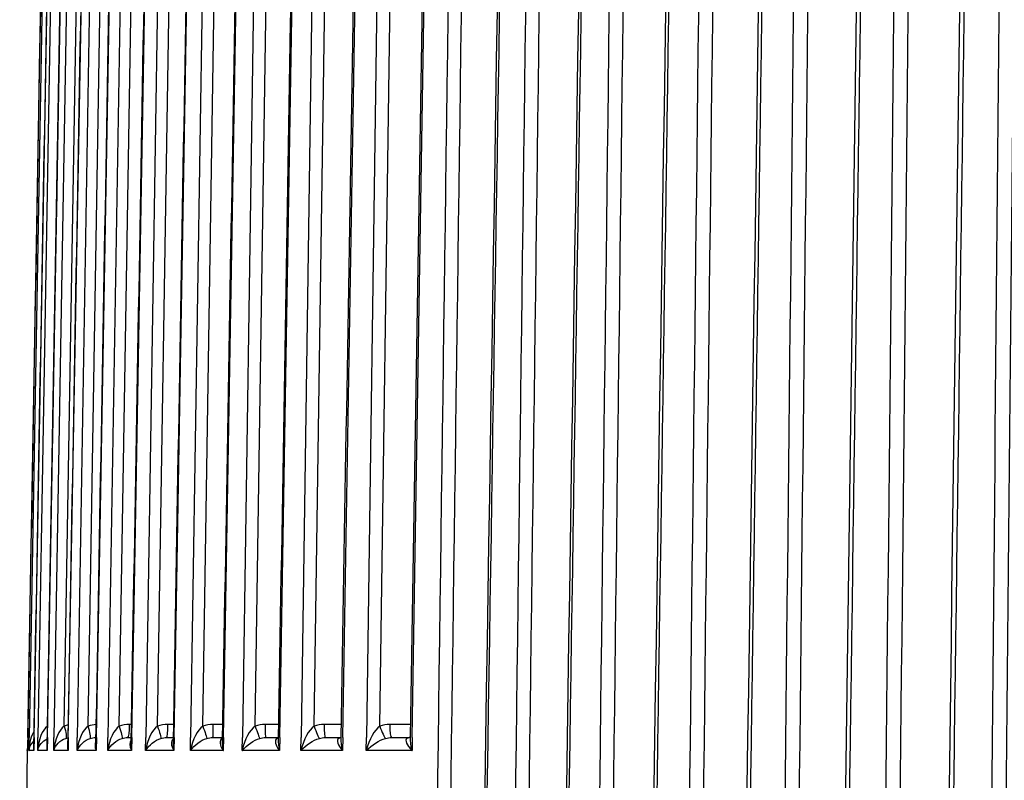
# Model space of a CAD drawing. Units: millimetres. Extents: x 566 to 1729, y 1305 to 1874.
# Drawn here: x 926 to 934, y 1511 to 1517 of the extents above; entities that cross this region are included whole.
import ezdxf

# ---------------------------------------------------------------- set-up
doc = ezdxf.new("R2010")
doc.units = ezdxf.units.MM
doc.layers.get('0').update_dxf_attribs({"color": 220})
doc.layers.add('Основная толстая', color=7, linetype='Continuous', lineweight=30)

# ---------------------------------------------------------------- blocks, each defined once
blk = doc.blocks.new('A$C3F4C076C')
at = {"layer": 'Основная толстая', "extrusion": (-2.22045e-16, 1, -2.22045e-16)}
for p, q in [((-43.9804, 29.0437), (-43.807, 38.9564)), ((-43.7986, 38.9564), (-43.9706, 29.0437)), ((-43.9342, 29.0437), (-43.7599, 38.9564)), ((-43.7347, 38.9564), (-43.9049, 29.0437)), ((-43.8322, 29.1298), (-43.6635, 38.9555)), ((-43.8321, 29.0437), (-43.6574, 38.9564)), ((-43.6154, 38.9564), (-43.7833, 29.0437)), ((-43.7062, 29.1298), (-43.5398, 38.9555)), ((-43.6745, 29.0437), (-43.4997, 38.9564)), ((-43.4412, 38.9564), (-43.6063, 29.0437)), ((-43.525, 29.1298), (-43.3613, 38.9555)), ((-43.4616, 29.0437), (-43.2874, 38.9564)), ((-43.2125, 38.9564), (-43.3743, 29.0437)), ((-43.289, 29.1298), (-43.1285, 38.9555)), ((-43.1942, 29.0437), (-43.021, 38.9564)), ((-42.9298, 38.9564), (-43.088, 29.0437)), ((-42.9989, 29.1298), (-42.8421, 38.9555)), ((-42.873, 29.0437), (-42.7013, 38.9564)), ((-42.5941, 38.9564), (-42.7482, 29.0437)), ((-42.6555, 29.1298), (-42.5027, 38.9555)), ((-42.4988, 29.0437), (-42.329, 38.9564)), ((-42.2061, 38.9564), (-42.3557, 29.0437)), ((-42.2597, 29.1298), (-42.1115, 38.9555)), ((-42.0727, 29.0437), (-41.9053, 38.9564)), ((-41.7671, 38.9564), (-41.9116, 29.0437)), ((-41.8127, 29.1298), (-41.6693, 38.9555)), ((-41.5957, 29.0437), (-41.4313, 38.9564)), ((-41.278, 38.9564), (-41.4173, 29.0437)), ((-41.3156, 29.1298), (-41.1775, 38.9555)), ((-41.0694, 29.0437), (-40.9082, 38.9564)), ((-43.1964, 29.1429), (-43.213, 29.1429)), ((-42.8767, 29.1429), (-42.9225, 29.1429)), ((-42.5044, 29.1429), (-42.5789, 29.1429)), ((-42.0803, 29.1429), (-42.1832, 29.1429)), ((-41.6058, 29.1429), (-41.7364, 29.1429)), ((-41.082, 29.1429), (-41.2397, 29.1429)), ((-43.9804, 29.0437), (-43.9821, 28.9455)), ((-43.9723, 28.9455), (-43.9706, 29.0437)), ((-43.9342, 29.0437), (-43.9359, 28.9455)), ((-43.9066, 28.9455), (-43.9049, 29.0437)), ((-43.8321, 29.0437), (-43.8339, 28.9455)), ((-43.785, 28.9455), (-43.7833, 29.0437)), ((-43.6745, 29.0437), (-43.6762, 28.9455)), ((-43.608, 28.9455), (-43.6063, 29.0437)), ((-43.4679, 29.0437), (-43.4642, 29.0437)), ((-43.4616, 29.0437), (-43.4634, 28.9455)), ((-43.3759, 28.9455), (-43.3743, 29.0437)), ((-43.2261, 29.0437), (-43.1981, 29.0437)), ((-43.1942, 29.0437), (-43.196, 28.9455)), ((-43.0896, 28.9455), (-43.088, 29.0437)), ((-42.9304, 29.0437), (-42.8784, 29.0437)), ((-42.873, 29.0437), (-42.8747, 28.9455)), ((-42.7497, 28.9455), (-42.7482, 29.0437)), ((-42.5816, 29.0437), (-42.5061, 29.0437)), ((-42.4988, 29.0437), (-42.5005, 28.9455)), ((-42.3572, 28.9455), (-42.3557, 29.0437)), ((-42.1806, 29.0437), (-42.082, 29.0437)), ((-42.0727, 29.0437), (-42.0743, 28.9455)), ((-41.9131, 28.9455), (-41.9116, 29.0437)), ((-41.7285, 29.0437), (-41.6106, 29.0437)), ((-41.5957, 29.0437), (-41.5974, 28.9455)), ((-41.4187, 28.9455), (-41.4173, 29.0437)), ((-41.2266, 29.0437), (-41.0942, 29.0437)), ((-41.0694, 29.0437), (-41.071, 28.9455)), ((-43.9851, 28.9455), (-44.0427, 25.6437)), ((-43.9821, 28.9455), (-43.9851, 28.9455)), ((-43.9359, 28.9455), (-43.9723, 28.9455)), ((-43.8339, 28.9455), (-43.9066, 28.9455)), ((-43.6762, 28.9455), (-43.785, 28.9455)), ((-43.4634, 28.9455), (-43.608, 28.9455)), ((-43.196, 28.9455), (-43.3759, 28.9455)), ((-42.8747, 28.9455), (-43.0896, 28.9455)), ((-42.5005, 28.9455), (-42.7497, 28.9455)), ((-42.0743, 28.9455), (-42.3572, 28.9455)), ((-41.5974, 28.9455), (-41.9131, 28.9455)), ((-41.071, 28.9455), (-41.4187, 28.9455))]:
    blk.add_line(p, q, dxfattribs=at)
at = {"layer": 'Основная толстая', "extrusion": (4.93038e-32, -2.22045e-16, -1)}
blk.add_arc((43.8851, 28.9437), 0.1, 1, 14.93881, dxfattribs=at)
at = {"layer": 'Основная толстая'}
for centre, major_axis, ratio, start_param, end_param in [((-43.8723, 28.9449), (0.0089, 0.1986), 0.503124, 0.746662, 1.576359), ((-43.8068, 28.9449), (0.0158, 0.1985), 0.499953, 0.413382, 1.593577), ((-43.7595, 28.9123), (0.0071, 0.2305), 0.958783, 0.36315, 0.367135), ((-43.6858, 28.9449), (0.0226, 0.1984), 0.494585, 0.429757, 1.609952), ((-43.6323, 28.9123), (0.0086, 0.2304), 0.972333, 0.226634, 0.374016), ((-43.5097, 28.9449), (0.0291, 0.1982), 0.487141, 0.444947, 1.625141), ((-43.4502, 28.9123), (0.011, 0.2303), 0.983217, 0.102809, 0.384733), ((-43.5432, 29.1307), (0.0337, -0.0941), 0.169026, 0.072145, 1.501082), ((-43.2788, 28.9449), (0.0353, 0.198), 0.477779, 0.458675, 1.63887), ((-43.2135, 28.9123), (0.0154, 0.2301), 0.991407, 0.065466, 0.403871), ((-42.9938, 28.9449), (0.0413, 0.1977), 0.466675, 0.470747, 1.650942), ((-42.9229, 28.9123), (0.0255, 0.2292), 0.996879, 0.109708, 0.448114), ((-42.6556, 28.9449), (0.0469, 0.1975), 0.454017, 0.481039, 1.661234), ((-42.5792, 28.9123), (0.0729, 0.2188), 0.999619, 0.320956, 0.659362), ((-42.265, 28.9449), (0.0522, 0.1973), 0.439995, 0.4895, 1.669694), ((-42.1833, 28.9123), (-0.0729, 0.2188), 0.999619, -0.3224, 0.016005), ((-42.2571, 29.1307), (0.0332, -0.0943), 0.027588, -1.571268, -0.142331), ((-42.1806, 29.1437), (0, -0.1), 0.026177, -1.56207, 0), ((-41.8231, 28.9449), (0.0572, 0.1972), 0.42479, 0.49613, 1.676325), ((-41.7364, 28.9123), (-0.0255, 0.2292), 0.996879, -0.111152, 0.227254), ((-41.8048, 29.1307), (0.0333, -0.0943), 0.076891, -1.58872, -0.159783), ((-41.7285, 29.1437), (0, -0.1), 0.078459, -1.56207, 0), ((-41.3311, 28.9449), (0.0618, 0.1971), 0.408572, 0.500977, 1.681172), ((-41.2396, 28.9123), (-0.0154, 0.2301), 0.991407, -0.06691, 0.271496), ((-41.3025, 29.1307), (0.0335, -0.0942), 0.125983, -1.606305, -0.177367), ((-41.2266, 29.1437), (0, -0.1), 0.130526, -1.56207, 0), ((-43.366, 28.9448), (-0.0935, 0.0785), 0.644608, 0.11473, 0.895612), ((-43.4679, 29.1437), (0, -0.1), 0.182236, 0, 0.205796), ((-43.1, 28.9448), (-0.099, 0.0806), 0.580927, -0.012205, 0.930434), ((-42.7804, 28.9448), (-0.1046, 0.0825), 0.523539, -0.129439, 0.963863), ((-42.78, 28.9449), (-0.0376, 0.1979), 0.463294, 1.134776, 1.148147), ((-42.5854, 29.1437), (0.0057, -0.0687), 0.00003, 0.000189, 0.000915), ((-42.4082, 28.9448), (-0.1103, 0.0842), 0.471819, -0.186791, 0.996244), ((-42.4873, 28.9431), (-0.0011, -0.1006), 0.632874, -2.823825, -2.772823), ((-42.4076, 28.9449), (-0.0433, 0.1977), 0.449992, 1.076426, 1.085331), ((-41.9842, 28.9448), (-0.1162, 0.0858), 0.425191, -0.155301, 1.027734), ((-42.0736, 28.9431), (-0.0012, -0.1006), 0.573474, -2.974872, -2.772936), ((-41.9835, 28.9449), (-0.0486, 0.1975), 0.435299, 1.024803, 1.028244), ((-41.5097, 28.9448), (-0.122, 0.0873), 0.383122, -0.124624, 1.058411), ((-41.6092, 28.9431), (-0.0013, -0.1006), 0.512503, -3.088264, -2.773245), ((-40.986, 28.9448), (-0.1278, 0.0886), 0.345128, -0.094718, 1.088317), ((-41.0953, 28.9431), (-0.0014, -0.1006), 0.45013, -3.135421, -2.773705), ((-43.8818, 28.9448), (-0.0877, 0.0501), 0.97329, 0.505738, 0.509876), ((-43.8818, 28.9448), (-0.0877, 0.0501), 0.97329, 0.509876, 0.523678), ((-43.8723, 28.9449), (0.0089, 0.1986), 0.503124, 1.576359, 1.590335), ((-43.8359, 28.9448), (-0.0799, 0.0697), 0.880143, 0.519112, 0.7596), ((-43.8359, 28.9448), (-0.0799, 0.0697), 0.880143, 0.7596, 0.773671), ((-43.836, 28.9449), (-0.005, 0.1987), 0.5026, 1.476334, 1.486502), ((-43.8068, 28.9449), (0.0158, 0.1985), 0.499953, 1.593577, 1.607552), ((-43.7345, 28.9448), (-0.0835, 0.0736), 0.793551, 0.388817, 0.816796), ((-43.7345, 28.9449), (-0.0119, 0.1986), 0.498898, 1.402323, 1.41695), ((-43.7345, 28.9448), (-0.0835, 0.0736), 0.793551, 0.816796, 0.830867), ((-43.6858, 28.9449), (0.0226, 0.1984), 0.494585, 1.609952, 1.623928), ((-43.5777, 28.9448), (-0.0883, 0.0763), 0.715251, 0.249722, 0.858556), ((-43.5776, 28.9449), (-0.0187, 0.1985), 0.492982, 1.330819, 1.347859), ((-43.5777, 28.9448), (-0.0883, 0.0763), 0.715251, 0.858556, 0.872627), ((-43.5097, 28.9449), (0.0291, 0.1982), 0.487141, 1.625141, 1.639117), ((-43.3658, 28.9449), (-0.0253, 0.1983), 0.484971, 1.262203, 1.27974), ((-43.366, 28.9448), (-0.0935, 0.0785), 0.644608, 0.895612, 0.909683), ((-43.2788, 28.9449), (0.0353, 0.198), 0.477779, 1.63887, 1.652846), ((-43.0997, 28.9449), (-0.0316, 0.1981), 0.475017, 1.196778, 1.213045), ((-43.1, 28.9448), (-0.099, 0.0806), 0.580927, 0.930434, 0.944505), ((-42.9938, 28.9449), (0.0413, 0.1977), 0.466675, 1.650942, 1.664917), ((-42.7804, 28.9448), (-0.1046, 0.0825), 0.523539, 0.963863, 0.977934), ((-42.6556, 28.9449), (0.0469, 0.1975), 0.454017, 1.661234, 1.67521), ((-42.4082, 28.9448), (-0.1103, 0.0842), 0.471819, 0.996244, 1.010315), ((-42.265, 28.9449), (0.0522, 0.1973), 0.439995, 1.669694, 1.68367), ((-41.9842, 28.9448), (-0.1162, 0.0858), 0.425191, 1.027734, 1.041805), ((-41.8231, 28.9449), (0.0572, 0.1972), 0.42479, 1.676325, 1.690301), ((-41.5097, 28.9448), (-0.122, 0.0873), 0.383122, 1.058411, 1.072481), ((-41.3311, 28.9449), (0.0618, 0.1971), 0.408572, 1.681172, 1.695147), ((-40.986, 28.9448), (-0.1278, 0.0886), 0.345128, 1.088317, 1.102387)]:
    blk.add_ellipse(centre, major_axis=major_axis, ratio=ratio, start_param=start_param, end_param=end_param, dxfattribs=at)
at = {"layer": 'Основная толстая', "extrusion": (6.16298e-32, -2.22045e-16, -1)}
for centre, major_axis, ratio, start_param, end_param in [((-43.8606, 29.1307), (0.0345, -0.0939), 0.265092, -1.464522, -1.4394), ((-43.8063, 28.9448), (-0.0834, -0.0707), 0.831927, 0.81561, 1.920288), ((-43.6853, 28.9448), (-0.0879, -0.0738), 0.750839, 0.86148, 2.044515), ((-42.78, 28.9449), (0.0376, -0.1979), 0.463294, 1.67557, 1.993445), ((-42.6546, 28.9448), (-0.1102, -0.0822), 0.50043, 1.000909, 2.183944), ((-43.8063, 28.9448), (-0.0834, -0.0707), 0.831927, 0.801539, 0.81561), ((-43.6853, 28.9448), (-0.0879, -0.0738), 0.750839, 0.847409, 0.86148), ((-42.78, 28.9449), (0.0376, -0.1979), 0.463294, 1.661594, 1.67557), ((-42.6546, 28.9448), (-0.1102, -0.0822), 0.50043, 0.986838, 1.000909)]:
    blk.add_ellipse(centre, major_axis=major_axis, ratio=ratio, start_param=start_param, end_param=end_param, dxfattribs=at)
at = {"layer": 'Основная толстая', "extrusion": (1.2326e-32, -2.22045e-16, -1)}
for centre, major_axis, ratio, start_param, end_param in [((-43.7295, 29.1307), (0.034, -0.094), 0.217357, -1.483003, -0.054066), ((-42.4076, 28.9449), (0.0433, -0.1977), 0.449992, 1.685984, 2.056263), ((-42.4076, 28.9449), (0.0433, -0.1977), 0.449992, 1.672008, 1.685984)]:
    blk.add_ellipse(centre, major_axis=major_axis, ratio=ratio, start_param=start_param, end_param=end_param, dxfattribs=at)
at = {"layer": 'Основная толстая', "extrusion": (1.2326e-31, -2.22045e-16, -1)}
for centre, major_axis, ratio, start_param, end_param in [((-43.302, 29.1307), (0.0335, -0.0942), 0.120232, -1.518858, -0.089921), ((-42.993, 28.9448), (-0.1044, -0.0804), 0.553419, 0.968614, 2.151649), ((-42.993, 28.9448), (-0.1044, -0.0804), 0.553419, 0.954544, 0.968614)]:
    blk.add_ellipse(centre, major_axis=major_axis, ratio=ratio, start_param=start_param, end_param=end_param, dxfattribs=at)
at = {"layer": 'Основная толстая', "extrusion": (4.93038e-32, -2.22045e-16, -1)}
for centre, major_axis, ratio, start_param, end_param in [((-43.2261, 29.1437), (0, -0.1), 0.130526, -1.56207, 0), ((-42.9304, 29.1437), (0, -0.1), 0.078459, -1.56207, 0), ((-42.5816, 29.1437), (0, -0.1), 0.026177, -1.56207, 0), ((-42.5802, 28.9431), (-0.1226, 0.0034), 0.820301, 1.175027, 1.536742), ((-42.5422, 29.1307), (0.0436, -0.09), 0.647126, 0.1233, 0.171119), ((-41.9835, 28.9449), (0.0486, -0.1975), 0.435299, 1.694567, 2.116791), ((-41.5089, 28.9449), (0.0536, -0.1974), 0.419402, 1.701319, 2.174897), ((-41.1409, 29.1307), (0.0499, -0.0866), 0.746495, 0.052229, 0.27378), ((-43.0997, 28.9449), (0.0316, -0.1981), 0.475017, 1.663383, 1.928546), ((-43.0997, 28.9449), (0.0316, -0.1981), 0.475017, 1.649408, 1.663383), ((-41.9835, 28.9449), (0.0486, -0.1975), 0.435299, 1.680592, 1.694567), ((-41.5089, 28.9449), (0.0536, -0.1974), 0.419402, 1.687344, 1.701319)]:
    blk.add_ellipse(centre, major_axis=major_axis, ratio=ratio, start_param=start_param, end_param=end_param, dxfattribs=at)
at = {"layer": 'Основная толстая', "extrusion": (2.46519e-32, -2.22045e-16, -1)}
for centre, major_axis, ratio, start_param, end_param in [((-43.0067, 29.1307), (0.0333, -0.0943), 0.071108, -1.536423, -0.107486), ((-43.8719, 28.9448), (-0.0812, -0.0648), 0.921697, 0.734917, 1.530215), ((-43.278, 28.9448), (-0.0987, -0.0784), 0.612347, 0.935091, 2.118126), ((-43.8719, 28.9448), (-0.0812, -0.0648), 0.921697, 0.720846, 0.734917), ((-43.278, 28.9448), (-0.0987, -0.0784), 0.612347, 0.921021, 0.935091)]:
    blk.add_ellipse(centre, major_axis=major_axis, ratio=ratio, start_param=start_param, end_param=end_param, dxfattribs=at)
at = {"layer": 'Основная толстая', "extrusion": (8.62817e-32, -2.22045e-16, -1)}
for centre, major_axis, ratio, start_param, end_param in [((-42.6581, 29.1307), (0.0332, -0.0943), 0.02179, -1.553864, -0.124927), ((-41.3298, 28.9448), (-0.1278, -0.0869), 0.371046, 1.092237, 2.275272), ((-41.3298, 28.9448), (-0.1278, -0.0869), 0.371046, 1.078166, 1.092237)]:
    blk.add_ellipse(centre, major_axis=major_axis, ratio=ratio, start_param=start_param, end_param=end_param, dxfattribs=at)
at = {"layer": 'Основная толстая', "extrusion": (4.46816e-32, -2.22045e-16, -1)}
blk.add_ellipse((-42.2356, 29.1437), major_axis=(0.0351, -0.0015), ratio=0.000001, start_param=0.000038, end_param=0.000096, dxfattribs=at)
at = {"layer": 'Основная толстая', "extrusion": (5.00742e-32, -2.22045e-16, -1)}
blk.add_ellipse((-41.8346, 29.1437), major_axis=(0.0738, -0.0022), ratio=0, start_param=0.000022, end_param=0.000116, dxfattribs=at)
at = {"layer": 'Основная толстая', "extrusion": (5.08446e-32, -2.22045e-16, -1)}
for centre, major_axis, ratio, start_param, end_param in [((-43.6542, 28.9431), (-0.1114, 0.004), 0.902881, 1.169647, 1.342107), ((-43.4669, 28.9431), (-0.1147, 0.0036), 0.877044, 1.173015, 1.534731), ((-41.7269, 28.9431), (-0.1262, 0.0035), 0.796755, 1.173895, 1.53561), ((-41.2249, 28.9431), (-0.1275, 0.0036), 0.788659, 1.172911, 1.534627)]:
    blk.add_ellipse(centre, major_axis=major_axis, ratio=ratio, start_param=start_param, end_param=end_param, dxfattribs=at)
at = {"layer": 'Основная толстая', "extrusion": (7.39557e-32, -2.22045e-16, -1)}
for centre, major_axis, ratio, start_param, end_param in [((-43.509, 28.9448), (-0.0932, -0.0762), 0.677904, 0.899823, 2.082858), ((-40.9851, 28.9449), (0.0583, -0.1973), 0.402473, 1.706284, 2.230729), ((-43.509, 28.9448), (-0.0932, -0.0762), 0.677904, 0.885753, 0.899823), ((-40.9851, 28.9449), (0.0583, -0.1973), 0.402473, 1.692308, 1.706284)]:
    blk.add_ellipse(centre, major_axis=major_axis, ratio=ratio, start_param=start_param, end_param=end_param, dxfattribs=at)
at = {"layer": 'Основная толстая', "extrusion": (4.62223e-32, -2.22045e-16, -1)}
blk.add_ellipse((-43.225, 28.9431), major_axis=(-0.1176, 0.0035), ratio=0.854915, start_param=1.174504, end_param=1.53622, dxfattribs=at)
at = {"layer": 'Основная толстая', "extrusion": (4.85334e-32, -2.22045e-16, -1)}
for centre, major_axis, ratio, start_param, end_param in [((-42.9292, 28.9431), (-0.1203, 0.0034), 0.836105, 1.175049, 1.536765), ((-43.836, 28.9449), (0.005, -0.1987), 0.5026, 1.60057, 1.655092), ((-43.836, 28.9449), (0.005, -0.1987), 0.5026, 1.586594, 1.60057), ((-43.836, 28.9449), (0.005, -0.1987), 0.5026, 1.723887, 1.725091)]:
    blk.add_ellipse(centre, major_axis=major_axis, ratio=ratio, start_param=start_param, end_param=end_param, dxfattribs=at)
at = {"layer": 'Основная толстая', "extrusion": (-1.2326e-32, -2.22045e-16, -1)}
for start_param, end_param in [(1.032207, 2.215242), (1.018137, 1.032207)]:
    blk.add_ellipse((-42.2639, 28.9448), major_axis=(-0.116, -0.0839), ratio=0.452746, start_param=start_param, end_param=end_param, dxfattribs=at)
at = {"layer": 'Основная толстая', "extrusion": (5.46964e-32, -2.22045e-16, -1)}
blk.add_ellipse((-42.1791, 28.9431), major_axis=(-0.1246, 0.0035), ratio=0.807251, start_param=1.174613, end_param=1.536329, dxfattribs=at)
at = {"layer": 'Основная толстая', "extrusion": (3.69779e-32, -2.22045e-16, -1)}
for centre, major_axis, ratio, start_param, end_param in [((-42.1256, 29.1307), (0.0454, -0.0891), 0.682149, 0.044541, 0.202323), ((-41.8219, 28.9448), (-0.1219, -0.0855), 0.409791, 1.062628, 2.245663), ((-43.3658, 28.9449), (0.0253, -0.1983), 0.484971, 1.64955, 1.861851), ((-43.3658, 28.9449), (0.0253, -0.1983), 0.484971, 1.635574, 1.64955), ((-41.8219, 28.9448), (-0.1219, -0.0855), 0.409791, 1.048557, 1.062628)]:
    blk.add_ellipse(centre, major_axis=major_axis, ratio=ratio, start_param=start_param, end_param=end_param, dxfattribs=at)
at = {"layer": 'Основная толстая', "extrusion": (1.35585e-31, -2.22045e-16, -1)}
blk.add_ellipse((-41.6581, 29.1307), major_axis=(0.0476, -0.088), ratio=0.715303, start_param=0.044021, end_param=0.236367, dxfattribs=at)
at = {"layer": 'Основная толстая', "extrusion": (4.89186e-32, -2.22045e-16, -1)}
for start_param, end_param in [(1.582894, 1.585623), (1.568918, 1.582894), (1.60235, 1.60317)]:
    blk.add_ellipse((-43.882, 28.9449), major_axis=(-0.0019, -0.1987), ratio=0.504016, start_param=start_param, end_param=end_param, dxfattribs=at)
at = {"layer": 'Основная толстая', "extrusion": (5.23853e-32, -2.22045e-16, -1)}
for start_param, end_param in [(1.617829, 1.724644), (1.603854, 1.617829)]:
    blk.add_ellipse((-43.7345, 28.9449), major_axis=(0.0119, -0.1986), ratio=0.498898, start_param=start_param, end_param=end_param, dxfattribs=at)
at = {"layer": 'Основная толстая', "extrusion": (5.54668e-32, -2.22045e-16, -1)}
for start_param, end_param in [(1.634273, 1.793734), (1.620297, 1.634273)]:
    blk.add_ellipse((-43.5776, 28.9449), major_axis=(0.0187, -0.1985), ratio=0.492982, start_param=start_param, end_param=end_param, dxfattribs=at)
at = {"layer": 'Основная толстая'}
for points in [[(-43.9821, 28.9488), (-43.9237, 32.2847), (-43.8654, 35.6205), (-43.807, 38.9564)], [(-43.9359, 28.9591), (-43.8773, 32.2915), (-43.8187, 35.6239), (-43.7601, 38.9564)], [(-43.8342, 28.9694), (-43.7755, 32.2984), (-43.7168, 35.6274), (-43.6581, 38.9564)], [(-43.6771, 28.9798), (-43.6185, 32.3053), (-43.5599, 35.6308), (-43.5013, 38.9564)], [(-43.4651, 28.99), (-43.4068, 32.3121), (-43.3484, 35.6343), (-43.29, 38.9564)], [(-43.1989, 29.0002), (-43.1409, 32.3189), (-43.0829, 35.6376), (-43.0249, 38.9564)], [(-42.879, 29.0102), (-42.8216, 32.3256), (-42.7642, 35.641), (-42.7067, 38.9563)], [(-42.5065, 29.0199), (-42.4498, 32.332), (-42.393, 35.6442), (-42.3363, 38.9563)], [(-42.0822, 29.0294), (-42.0264, 32.3383), (-41.9705, 35.6473), (-41.9147, 38.9563)], [(-41.6075, 29.0385), (-41.5527, 32.3444), (-41.4978, 35.6503), (-41.443, 38.9563)], [(-40.7404, 38.9564), (-40.8909, 27.7849), (-41.0414, 16.6134), (-41.1918, 5.442)], [(-41.0889, 5.4429), (-40.9384, 16.6137), (-40.7879, 27.7846), (-40.6374, 38.9555)], [(-41.0836, 29.0473), (-41.0299, 32.3503), (-40.9762, 35.6533), (-40.9225, 38.9562)], [(-40.8697, 5.442), (-40.6923, 16.6134), (-40.515, 27.7849), (-40.3376, 38.9564)], [(-40.1557, 38.9564), (-40.2994, 27.7849), (-40.4429, 16.6134), (-40.5864, 5.442)], [(-40.4814, 5.4429), (-40.3378, 16.6137), (-40.1941, 27.7846), (-40.0504, 38.9555)], [(-40.2388, 5.442), (-40.0662, 16.6134), (-39.8936, 27.7849), (-39.721, 38.9564)], [(-39.5255, 38.9564), (-39.6619, 27.7849), (-39.7982, 16.6134), (-39.9344, 5.442)], [(-39.8274, 5.4429), (-39.6911, 16.6137), (-39.5547, 27.7846), (-39.4182, 38.9555)], [(-39.5623, 5.442), (-39.3949, 16.6134), (-39.2275, 27.7849), (-39.06, 38.9564)], [(-38.8515, 38.9564), (-38.9802, 27.7849), (-39.1089, 16.6134), (-39.2375, 5.442)], [(-39.1289, 5.4429), (-39.0002, 16.6137), (-38.8714, 27.7846), (-38.7426, 38.9555)], [(-38.8418, 5.442), (-38.6801, 16.6134), (-38.5183, 27.7849), (-38.3565, 38.9564)], [(-38.1355, 38.9564), (-38.2563, 27.7849), (-38.377, 16.6134), (-38.4976, 5.442)], [(-38.3877, 5.4429), (-38.2669, 16.6137), (-38.1461, 27.7846), (-38.0253, 38.9555)], [(-38.0795, 5.442), (-37.9238, 16.6134), (-37.7682, 27.7849), (-37.6125, 38.9564)], [(-37.3796, 38.9564), (-37.492, 27.7849), (-37.6044, 16.6134), (-37.7168, 5.442)], [(-37.6057, 5.4429), (-37.4933, 16.6137), (-37.3808, 27.7846), (-37.2683, 38.9555)], [(-37.2773, 5.442), (-37.1282, 16.6134), (-36.979, 27.7849), (-36.8299, 38.9564)], [(-36.5857, 38.9564), (-36.6896, 27.7849), (-36.7933, 16.6134), (-36.8971, 5.442)], [(-36.7853, 5.4429), (-36.6815, 16.6137), (-36.5776, 27.7846), (-36.4737, 38.9555)], [(-41.0942, 29.0437), (-41.0936, 29.0437), (-41.0929, 29.0438), (-41.0923, 29.0439)], [(-43.465, 28.9957), (-43.465, 28.9957), (-43.465, 28.9957), (-43.465, 28.9957)], [(-43.465, 28.9957), (-43.465, 28.9957), (-43.465, 28.9957), (-43.465, 28.9957)]]:
    blk.add_open_spline(points, degree=3, dxfattribs=at)
for points, knots in [([(-40.8866, 5.4421), (-40.8337, 8.775), (-40.7808, 12.1078), (-40.6035, 23.2791), (-40.4791, 31.1177), (-40.3547, 38.9562)], [0, 0, 0, 0, 10, 10, 33.519266, 33.519266, 33.519266, 33.519266]), ([(-40.2587, 5.4422), (-40.2073, 8.775), (-40.1558, 12.1078), (-39.9833, 23.2791), (-39.8622, 31.1177), (-39.7411, 38.9562)], [0, 0, 0, 0, 10, 10, 33.519182, 33.519182, 33.519182, 33.519182]), ([(-39.5854, 5.4422), (-39.5355, 8.7751), (-39.4856, 12.1079), (-39.3183, 23.2792), (-39.2008, 31.1176), (-39.0834, 38.9561)], [0, 0, 0, 0, 10, 10, 33.519089, 33.519089, 33.519089, 33.519089]), ([(-38.8684, 5.4423), (-38.8202, 8.7751), (-38.7719, 12.1079), (-38.6103, 23.2792), (-38.4968, 31.1176), (-38.3834, 38.9561)], [0, 0, 0, 0, 10, 10, 33.518987, 33.518987, 33.518987, 33.518987]), ([(-38.1097, 5.4423), (-38.0633, 8.7752), (-38.0169, 12.108), (-37.8613, 23.2792), (-37.7522, 31.1176), (-37.643, 38.956)], [0, 0, 0, 0, 10, 10, 33.518875, 33.518875, 33.518875, 33.518875]), ([(-37.3113, 5.4424), (-37.2669, 8.7752), (-37.2224, 12.108), (-37.0734, 23.2792), (-36.9689, 31.1176), (-36.8643, 38.9559)], [0, 0, 0, 0, 10, 10, 33.518756, 33.518756, 33.518756, 33.518756]), ([(-42.0831, 29.0404), (-42.0831, 29.0404), (-42.083, 29.0405), (-42.0826, 29.0408), (-42.0823, 29.041), (-42.082, 29.0413)], [0.01080823, 0.01080823, 0.01080823, 0.01080823, 0.02052368, 0.02052368, 0.03034693, 0.03034693, 0.03034693, 0.03034693]), ([(-41.6134, 29.0415), (-41.6134, 29.0415), (-41.6125, 29.042), (-41.61, 29.0441), (-41.6084, 29.046), (-41.6074, 29.0475)], [0.00087106, 0.00087106, 0.00087106, 0.00087106, 0.02176412, 0.02176412, 0.05089558, 0.05089558, 0.05089558, 0.05089558]), ([(-41.0945, 29.0425), (-41.0937, 29.0429), (-41.0919, 29.0441), (-41.0875, 29.048), (-41.0851, 29.0514), (-41.0837, 29.0539), (-41.0836, 29.0541), (-41.0835, 29.0544)], [0, 0, 0, 0, 0.0234246, 0.0234246, 0.05855988, 0.05855988, 0.06279148, 0.06279148, 0.06279148, 0.06279148]), ([(-43.9822, 28.9473), (-43.9822, 28.9487), (-43.9822, 28.95), (-43.9821, 28.9532), (-43.9821, 28.9551), (-43.982, 28.9572), (-43.982, 28.9572), (-43.982, 28.9572)], [0, 0, 0, 0, 0.00527947, 0.00527947, 0.01170902, 0.01170902, 0.01177046, 0.01177046, 0.01177046, 0.01177046]), ([(-43.9359, 28.9662), (-43.9359, 28.9662), (-43.9359, 28.9662), (-43.9359, 28.9665), (-43.9359, 28.9669), (-43.9358, 28.9676), (-43.9358, 28.9678), (-43.9358, 28.968)], [0.190900129, 0.190900129, 0.190900129, 0.190900129, 0.192437359, 0.192437359, 0.195028972, 0.195028972, 0.196024451, 0.196024451, 0.196024451, 0.196024451])]:
    blk.add_open_spline(points, degree=3, knots=knots, dxfattribs=at)

msp = doc.modelspace()

# ---------------------------------------------------------------- block references
msp.add_blockref('A$C3F4C076C', (970.0885, 1482.5327, 0.2782))

doc.saveas('drawing.dxf')
